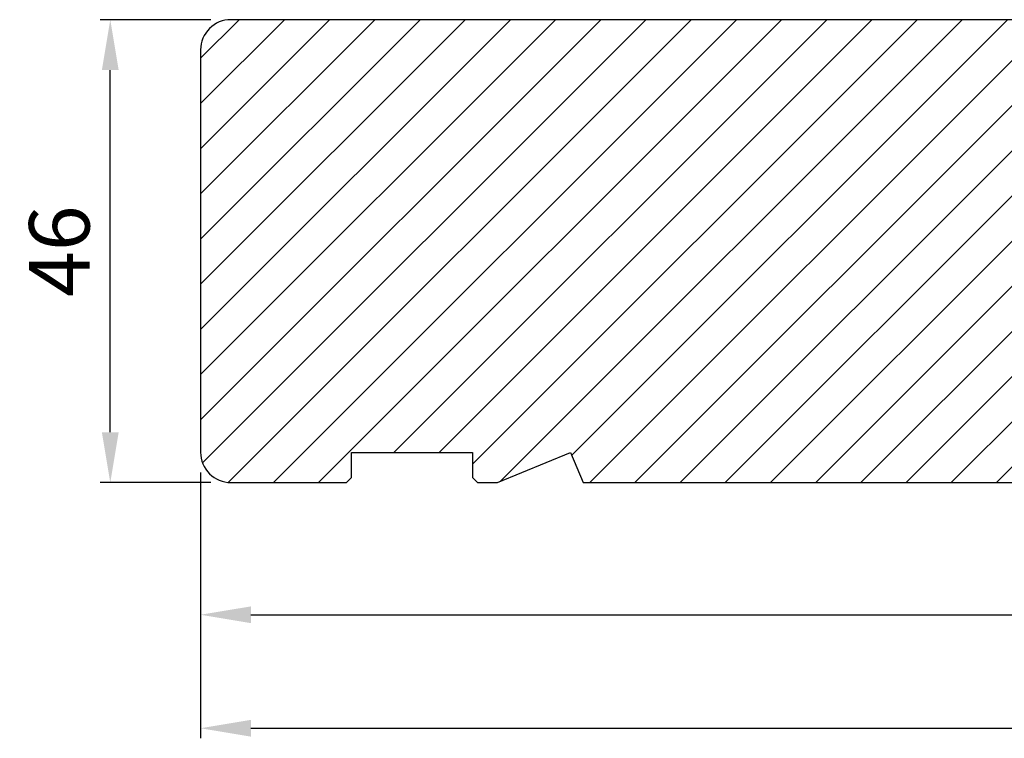
# Model space of a CAD drawing. Units: millimetres. Extents: x -6296 to -4799, y 290 to 1348.
# Drawn here: x -5863 to -5765, y 840 to 912 of the extents above; entities that cross this region are included whole.
import ezdxf

# ---------------------------------------------------------------- set-up
doc = ezdxf.new("R2010")
doc.units = ezdxf.units.MM
doc.layers.get('DEFPOINTS').update_dxf_attribs({"lineweight": 0})
for name, color, linetype, lineweight in [('02 MEASURES', 156, 'Continuous', 13), ('03 FRAME', 40, 'Continuous', 25), ('04 FRAME HATCH', 40, 'Continuous', 0)]:
    doc.layers.add(name, color=color, linetype=linetype, lineweight=lineweight)
doc.styles.add('Webdimx4', font='arial.ttf')
doc.dimstyles.new('Webdimx4', dxfattribs={"dimscale": 0, "dimtxt": 6, "dimasz": 5, "dimexe": 1, "dimexo": 2, "dimgap": 2, "dimtad": 1, "dimdec": 0, "dimdsep": 46, "dimtxsty": 'Webdimx4', "dimcen": -1, "dimclrd": 256, "dimclre": 256, "dimclrt": 256, "dimazin": 2, "dimtfac": 1, "dimtdec": 0, "dimtmove": 0, "dimatfit": 3, "dimfxl": 1, "dimtolj": 1, "dimarcsym": 0})

# ---------------------------------------------------------------- blocks, each defined once
blk = doc.blocks.new('*D2375')
at = {"layer": '02 MEASURES', "lineweight": -2}
for p, q in [((-5844.771, 866.657), (-5844.771, 840.239)), ((-5660.775, 866.613), (-5660.775, 840.239)), ((-5839.771, 841.239), (-5665.775, 841.239))]:
    blk.add_line(p, q, dxfattribs=at)
at = {"layer": '02 MEASURES'}
for points in [[(-5839.771, 842.072), (-5839.771, 840.405), (-5844.771, 841.239)], [(-5665.775, 840.405), (-5665.775, 842.072), (-5660.775, 841.239)]]:
    blk.add_solid(points, dxfattribs=at)
at = {"layer": 'DEFPOINTS', "color": 0}
for p in [(-5844.771, 868.657), (-5660.775, 868.613), (-5660.775, 841.239)]:
    blk.add_point(p, dxfattribs=at)
at = {"layer": '02 MEASURES', "insert": (-5752.773, 846.302), "char_height": 6, "attachment_point": 5, "style": 'Webdimx4'}
blk.add_mtext('\\A1;184', dxfattribs=at)
blk = doc.blocks.new('*D2378')
at = {"layer": '02 MEASURES', "lineweight": -2}
for p, q in [((-5843.773, 911.661), (-5854.749, 911.661)), ((-5853.749, 870.661), (-5853.749, 906.661)), ((-5843.773, 865.661), (-5854.749, 865.661))]:
    blk.add_line(p, q, dxfattribs=at)
at = {"layer": '02 MEASURES'}
for points in [[(-5852.916, 906.661), (-5854.583, 906.661), (-5853.749, 911.661)], [(-5854.583, 870.661), (-5852.916, 870.661), (-5853.749, 865.661)]]:
    blk.add_solid(points, dxfattribs=at)
at = {"layer": 'DEFPOINTS', "color": 0}
for p in [(-5853.749, 911.661), (-5841.773, 911.661), (-5841.773, 865.661)]:
    blk.add_point(p, dxfattribs=at)
at = {"layer": '02 MEASURES', "insert": (-5858.812, 888.661), "char_height": 6, "attachment_point": 5, "rotation": 90, "style": 'Webdimx4'}
blk.add_mtext('\\A1;46', dxfattribs=at)
blk = doc.blocks.new('*D2380')
at = {"layer": '02 MEASURES', "lineweight": -2}
for p, q in [((-5844.773, 866.661), (-5844.773, 851.519)), ((-5670.773, 866.661), (-5670.773, 851.519)), ((-5839.773, 852.519), (-5675.773, 852.519))]:
    blk.add_line(p, q, dxfattribs=at)
at = {"layer": '02 MEASURES'}
for points in [[(-5839.773, 853.352), (-5839.773, 851.686), (-5844.773, 852.519)], [(-5675.773, 851.686), (-5675.773, 853.352), (-5670.773, 852.519)]]:
    blk.add_solid(points, dxfattribs=at)
at = {"layer": 'DEFPOINTS', "color": 0}
for p in [(-5844.773, 868.661), (-5670.773, 868.661), (-5670.773, 852.519)]:
    blk.add_point(p, dxfattribs=at)
at = {"layer": '02 MEASURES', "insert": (-5757.773, 857.531), "char_height": 6, "attachment_point": 5, "style": 'Webdimx4'}
blk.add_mtext('\\A1;174', dxfattribs=at)

msp = doc.modelspace()

# ---------------------------------------------------------------- hatches: boundary and pattern name
at = {"layer": '04 FRAME HATCH'}
h = msp.add_hatch(dxfattribs=at)
h.set_pattern_fill('LINE', color=256, angle=225, style=0)
h.set_pattern_definition([(225, (1143.5178, 1421.3476), (2.245064, -2.245064), [])])
h.paths.add_polyline_path([(-5758.773, 892.661), (-5758.773, 910.161, 0.414214), (-5760.273, 911.661), (-5841.773, 911.661, 0.414214), (-5844.773, 908.661), (-5844.773, 868.661, 0.414214), (-5841.773, 865.661), (-5830.273, 865.661), (-5829.773, 866.161), (-5829.773, 868.661), (-5817.773, 868.661), (-5817.773, 866.161), (-5817.273, 865.661), (-5815.273, 865.661), (-5808.013, 868.661), (-5806.773, 865.661), (-5759.773, 865.661), (-5759.773, 875.661), (-5755.773, 875.661), (-5755.773, 865.661), (-5708.773, 865.661), (-5707.534, 868.661), (-5700.273, 865.661), (-5698.273, 865.661), (-5697.773, 866.161), (-5697.773, 868.661), (-5685.773, 868.661), (-5685.773, 866.504, -0.436231), (-5685.008, 865.794, -0.047036), (-5685.02, 865.661), (-5673.773, 865.661, 0.414214), (-5670.773, 868.661), (-5670.773, 881.095, 0.378866), (-5673.408, 884.073), (-5710.773, 888.661), (-5722.917, 888.661, -0.198912), (-5724.331, 889.247), (-5727.159, 892.075, 0.198912), (-5728.573, 892.661)])

# ---------------------------------------------------------------- linework, layer by layer
at = {"layer": '03 FRAME'}
msp.add_lwpolyline([(-5760.273, 911.661), (-5841.773, 911.661, 0.414214), (-5844.773, 908.661), (-5844.773, 868.661, 0.414214), (-5841.773, 865.661), (-5830.273, 865.661), (-5829.773, 866.161), (-5829.773, 868.661), (-5817.773, 868.661), (-5817.773, 866.161), (-5817.273, 865.661), (-5815.273, 865.661), (-5808.013, 868.661), (-5806.773, 865.661), (-5759.773, 865.661)], format="xyb", dxfattribs=at)

# ---------------------------------------------------------------- dimensions: what is measured, and where the dimension line sits
at = {"layer": '02 MEASURES'}
for base, p1, p2, angle, picture, middle in [((-5853.749, 911.661), (-5841.773, 865.661), (-5841.773, 911.661), 90, '*D2378', (-5858.812, 888.661)), ((-5670.773, 852.519), (-5844.773, 868.661), (-5670.773, 868.661), 180, '*D2380', (-5757.773, 857.531))]:
    dim = msp.add_linear_dim(base=base, p1=p1, p2=p2, angle=angle, dimstyle='Webdimx4', override={"dimscale": 1}, dxfattribs=at)
    dim.commit()
    dim.dimension.update_dxf_attribs({"geometry": picture, "text_midpoint": middle})
dim = msp.add_linear_dim(base=(-5660.775, 841.239), p1=(-5844.771, 868.657), p2=(-5660.775, 868.613), dimstyle='Webdimx4', override={"dimscale": 1}, dxfattribs=at)
dim.commit()
dim.dimension.update_dxf_attribs({"geometry": '*D2375', "text_midpoint": (-5752.773, 846.302)})

doc.saveas('drawing.dxf')
